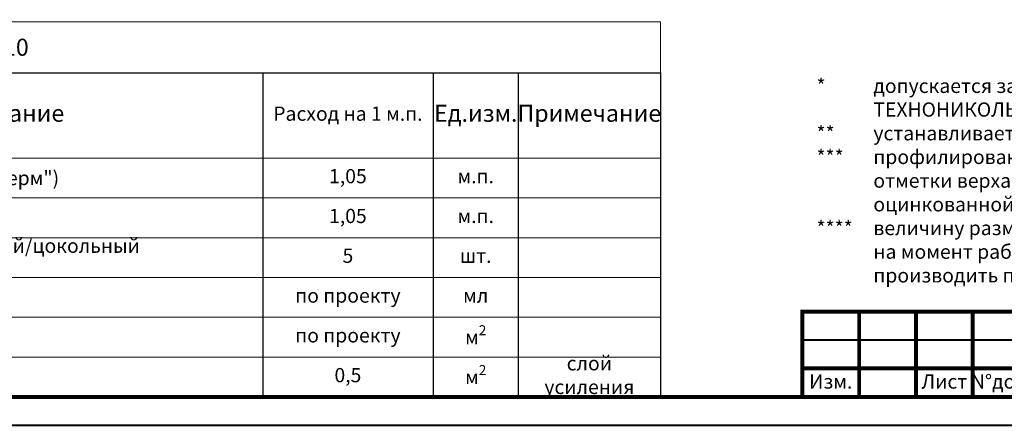
# Model space of a CAD drawing. Units: millimetres. Extents: x 63092 to 84502, y -63550 to -31585.
# Drawn here: x 77848 to 79581, y -50850 to -50137 of the extents above; entities that cross this region are included whole.
import ezdxf
from ezdxf.enums import TextEntityAlignment as Align

# ---------------------------------------------------------------- set-up
doc = ezdxf.new("R2010")
doc.units = ezdxf.units.MM
doc.layers.get('0').update_dxf_attribs({"lineweight": 30})
doc.layers.get('DEFPOINTS').update_dxf_attribs({"color": 251, "lineweight": 0})
doc.layers.add('FP-XX-МАРКИ ПОМЕЩЕНИЙ', color=250, linetype='Continuous', lineweight=25)
doc.layers.add('TN-АННОТАЦИИ', color=7, linetype='Continuous', lineweight=20, true_color=0x000000)
doc.layers.add('TN-ТАБЛИЦЫ', color=7, linetype='Continuous', lineweight=40, true_color=0x000000)
doc.styles.get("Standard").update_dxf_attribs({"font": 'txt.shx'})
doc.styles.add('TN-Текст', font='isocpeur.ttf')
doc.styles.add('TN-Текст-Аннотативный', font='isocpeur.ttf')

# ---------------------------------------------------------------- blocks, each defined once
blk = doc.blocks.new('*U45')
blk.add_lwpolyline([(0, 0), (420, 0), (420, 297), (0, 297)], close=True)
at = {"const_width": 0.7}
for points in [[(20, 5), (415, 5), (415, 292), (20, 292)], [(230, 20), (230, 5), (415, 5), (415, 20)]]:
    blk.add_lwpolyline(points, close=True, dxfattribs=at)
for points in [[(240, 20), (240, 5)], [(250, 20), (250, 5)], [(260, 20), (260, 5)], [(295, 10), (230, 10)]]:
    blk.add_lwpolyline(points, dxfattribs=at)
blk.add_lwpolyline([(295, 15), (230, 15)])
at = {"color": 0, "style": 'TN-Текст'}
for s, p in [('Изм.', (235, 5.67)), ('Лист', (255, 5.67)), ('N%%Dдок.', (265, 5.67))]:
    blk.add_text(s, height=2.5, dxfattribs=at).set_placement(p, align=Align.BOTTOM_CENTER)
at = {"color": 0, "lineweight": 30, "flags": 104}
blk.add_attdef('ФОРМА6', text='', height=3.5, dxfattribs=at).set_placement((350, 12.5), align=Align.MIDDLE_CENTER)
at = {"color": 0, "style": 'TN-Текст', "flags": 8}
blk.add_attdef('ЛИСТ__', text='', height=2.5, dxfattribs=at).set_placement((410, 9.5), align=Align.MIDDLE_CENTER)
blk.add_attdef('ФОРМАТ', (397, 1.5), '', height=2.5, dxfattribs=at)
blk = doc.blocks.new('*U150')
at = {"lineweight": 0}
blk.add_wipeout([(554, -1851), (-5739, -1851), (-5814, -1645), (-5964, -2057), (-6039, -1851), (-11627, -1851), (-11702, -1645), (-11852, -2057), (-11927, -1851), (-18372, -1851), (-18372, 0), (-11927, 0), (-11852, -206), (-11702, 206), (-11627, 0), (-6039, 0), (-5964, -206), (-5814, 206), (-5739, 0), (554, 0)], dxfattribs=at).dxf.layer = 'FP-XX-МАРКИ ПОМЕЩЕНИЙ'
blk = doc.blocks.new('*T177')
at = {"layer": 'DEFPOINTS', "color": 8, "linetype": 'ByBlock', "lineweight": 0, "transparency": 16777216}
for p, q in [((0, 0), (1850, 0)), ((0, 0), (0, -90)), ((1850, 0), (1850, -90))]:
    blk.add_line(p, q, dxfattribs=at)
at = {"layer": 'TN-ТАБЛИЦЫ', "color": 0, "lineweight": 30, "transparency": 16777216}
for p, q in [((0, -90), (1850, -90)), ((0, -90), (0, -660)), ((150, -90), (150, -660)), ((1150, -90), (1150, -660)), ((1450, -90), (1450, -660)), ((1600, -90), (1600, -660)), ((1850, -90), (1850, -660))]:
    blk.add_line(p, q, dxfattribs=at)
at = {"layer": 'TN-ТАБЛИЦЫ', "color": 0, "linetype": 'ByBlock', "lineweight": 20, "transparency": 16777216}
for p, q in [((0, -240), (1850, -240)), ((0, -310), (1850, -310)), ((0, -380), (1850, -380)), ((0, -450), (1850, -450)), ((0, -520), (1850, -520)), ((0, -590), (1850, -590)), ((0, -660), (1850, -660))]:
    blk.add_line(p, q, dxfattribs=at)
at = {"layer": 'TN-ТАБЛИЦЫ', "color": 7, "lineweight": 13, "transparency": 16777216, "style": 'TN-Текст'}
for s, insert, char_height, width, attachment_point in [('{\\fISOCPEUR|b1|i0|c204|p34; Спецификация на узел \\C1;У.4.3-2020.10}', (5, -45), 30, 1840, 4), ('Поз.', (75, -165), 30, 140, 5), ('Наименование', (650, -165), 30, 990, 5), ('Расход на 1 м.п.', (1300, -165), 25, 290, 5), ('Ед.изм.', (1525, -165), 30, 140, 5), ('Примечание', (1725, -165), 30, 240, 5), ('1', (75, -275), 25, 140, 5), ('{\\C256; Уплотнитель (шнур типа "Вилатерм")}', (155, -275), 25, 990, 4), ('1,05', (1300, -275), 25, 290, 5), ('м.п.', (1525, -275), 25, 140, 5), ('2', (75, -345), 25, 140, 5), ('1,05', (1300, -345), 25, 290, 5), ('{\\C256; Отлив из оцинкованной стали}', (155, -345), 25, 990, 4), ('м.п.', (1525, -345), 25, 140, 5), ('{\\C256; Винт R16  пластиковый фасадный/цокольный ТЕХНОНИКОЛЬ}', (155, -415), 25, 990, 4), ('3', (75, -415), 25, 140, 5), ('5', (1300, -415), 25, 290, 5), ('шт.', (1525, -415), 25, 140, 5), ('4', (75, -485), 25, 140, 5), (' Герметик ТЕХНОНИКОЛЬ ПУ', (155, -485), 25, 990, 4), ('по проекту', (1300, -485), 25, 290, 5), ('мл', (1525, -485), 25, 140, 5), ('\\A1;м{\\H0.7x;\\S2^ ;}', (1525, -555), 25, 140, 5), ('5', (75, -555), 25, 140, 5), ('{\\C256; \\A1;ТЕХНОНИКОЛЬ ФЛЕКС}', (155, -555), 25, 990, 4), ('по проекту', (1300, -555), 25, 290, 5), ('слой усиления', (1725, -625), 25, 240, 5), ('\\A1;м{\\H0.7x;\\S2^ ;}', (1525, -625), 25, 140, 5), ('6', (75, -625), 25, 140, 5), ('{\\C256; \\A1;Техноэласт ФУНДАМЕНТ ТЕРРА}', (155, -625), 25, 990, 4), ('0,5', (1300, -625), 25, 290, 5)]:
    blk.add_mtext(s, dxfattribs=dict(at, insert=insert, char_height=char_height, width=width, attachment_point=attachment_point))

msp = doc.modelspace()

# ---------------------------------------------------------------- block references
at = {"layer": 'TN-ТАБЛИЦЫ', "color": 7, "xscale": 10, "yscale": 10, "zscale": 10}
msp.add_blockref('*U45', (76925.3, -50850), dxfattribs=at)

# ---------------------------------------------------------------- texts
at = {"layer": 'TN-АННОТАЦИИ', "color": 0, "insert": (79225.3, -50240.4), "char_height": 25, "attachment_point": 1, "style": 'TN-Текст-Аннотативный'}
msp.add_mtext_dynamic_manual_height_columns('\\A1;\\pxi-4,l5,t5;*^Iдопускается замена на праймер битумный эмульсионный ТЕХНОНИКОЛЬ №04, праймер битумный ТЕХНОНИКОЛЬ №01\\P**^Iустанавливается на 3-5 мм ниже уровня основного мощения\\P***^Iпрофилированную мембрану PLANTER geo завести на вертикальную поверхность утеплителя до отметки верха чистого покрытия отмостки и закрепить на цоколе при помощи отлива из оцинкованной стали (поз. 2) в соответствии с данным узлом.\\P****^Iвеличину размера "А" приять равной 1,2 от величины прогнозируемой осадки здания по проекту, на момент работ по выполнению данного решения. Заполнение шва уплотнителем и герметиком производить после реализации прогнозируемой осадки здания.', width=1812.889, gutter_width=20358.2, heights=[0], dxfattribs=at)

# ---------------------------------------------------------------- next in the draw order: block references
at = {"layer": 'TN-АННОТАЦИИ', "xscale": -0.1, "yscale": 0.1, "zscale": 0.1}
msp.add_blockref('*U150', (77577.1, -49967.1), dxfattribs=at)

# ---------------------------------------------------------------- next in the draw order: block references
msp.add_blockref('*T177', (77125.3, -50140))

doc.saveas('drawing.dxf')
